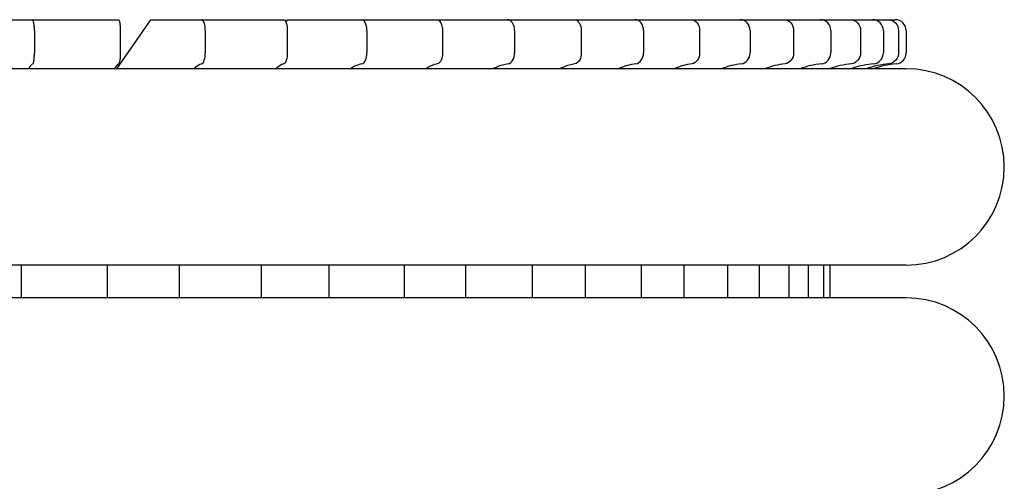
# Model space of a CAD drawing. Units: millimetres. Extents: x -2962 to 6501, y -10680 to 10664.
# Drawn here: x -2431 to -2386, y -2679 to -2657 of the extents above; entities that cross this region are included whole.
import ezdxf

# ---------------------------------------------------------------- set-up
doc = ezdxf.new("R2010")
doc.units = ezdxf.units.MM
doc.header["$LTSCALE"] = 462
for name, color, linetype in [('47363144052_BL105', 7, 'CONTINUOUS'), ('47363144052_BL108', 7, 'CONTINUOUS'), ('54413173062_BL182', 7, 'CONTINUOUS'), ('54413173062_BL90', 7, 'CONTINUOUS'), ('54413173062_BL91', 7, 'CONTINUOUS'), ('54413173062_BL92', 7, 'CONTINUOUS'), ('54413173062_BL93', 7, 'CONTINUOUS'), ('54413173062_BL94', 7, 'CONTINUOUS'), ('54413173062_BL95', 7, 'CONTINUOUS'), ('54413173062_BL96', 7, 'CONTINUOUS'), ('54413173062_BL97', 7, 'CONTINUOUS')]:
    doc.layers.add(name, color=color, linetype=linetype)

msp = doc.modelspace()

# ---------------------------------------------------------------- linework, layer by layer
at = {"layer": '47363144052_BL105', "color": 7, "linetype": 'Continuous'}
msp.add_line((-2390.0941, -2670.1464), (-2482.0941, -2670.1464), dxfattribs=at)
msp.add_arc((-2390.0941, -2674.6464), 4.5, 270, 90, dxfattribs=at)
at = {"layer": '47363144052_BL108', "color": 7, "linetype": 'Continuous'}
for p, q in [((-2390.0941, -2659.6464), (-2482.0941, -2659.6464)), ((-2390.0941, -2668.6464), (-2482.0941, -2668.6464))]:
    msp.add_line(p, q, dxfattribs=at)
msp.add_arc((-2390.0941, -2664.1464), 4.5, 270, 90, dxfattribs=at)
at = {"layer": '54413173062_BL182', "color": 7, "linetype": 'Continuous'}
for p, q in [((-2390.9381, -2657.3964), (-2390.5941, -2657.3964)), ((-2390.0941, -2657.8964), (-2390.0941, -2658.9202)), ((-2393.5941, -2668.6464), (-2393.5941, -2670.1464))]:
    msp.add_line(p, q, dxfattribs=at)
for centre, radius, start, end in [((-2390.5941, -2657.8964), 0.5, 0, 90), ((-2390.5941, -2658.9202), 0.5, 275.46502, 0), ((-2390.0941, -2664.1464), 4.75, 95.46502, 108.57095)]:
    msp.add_arc(centre, radius, start, end, dxfattribs=at)
at = {"layer": '54413173062_BL90', "color": 7, "linetype": 'Continuous'}
for p, q in [((-2392.6541, -2657.3964), (-2390.9381, -2657.3964)), ((-2391.1403, -2657.8964), (-2391.1403, -2658.9202)), ((-2390.4457, -2657.8964), (-2390.4457, -2658.9202)), ((-2394.5871, -2668.6464), (-2394.5871, -2670.1464)), ((-2393.8925, -2668.6464), (-2393.8925, -2670.1464))]:
    msp.add_line(p, q, dxfattribs=at)
for centre, radius, start, end in [((-2391.1399, -2664.0117), 4.6152, 107.67127, 108.84214), ((-2391.1363, -2664.0262), 4.6301, 95.5711, 107.65953), ((-2390.4411, -2664.0286), 4.6325, 95.57578, 108.82435)]:
    msp.add_arc(centre, radius, start, end, dxfattribs=at)
for points, knots in [([(-2391.1403, -2657.8964), (-2391.1403, -2657.7691), (-2391.2435, -2657.505), (-2391.5068, -2657.3964), (-2391.6327, -2657.3964)], [0, 0, 0, 0, 0.5027058, 1, 1, 1, 1]), ([(-2390.9381, -2657.3964), (-2390.8122, -2657.3964), (-2390.5489, -2657.505), (-2390.4457, -2657.7691), (-2390.4457, -2657.8964)], [0, 0, 0, 0, 0.4972942, 1, 1, 1, 1]), ([(-2391.5858, -2659.418), (-2391.4676, -2659.4065), (-2391.231, -2659.2879), (-2391.1403, -2659.0402), (-2391.1403, -2658.9202)], [0, 0, 0, 0, 0.4974404, 1, 1, 1, 1]), ([(-2390.4457, -2658.9202), (-2390.4457, -2659.0402), (-2390.5364, -2659.2879), (-2390.773, -2659.4065), (-2390.8912, -2659.418)], [0, 0, 0, 0, 0.5025596, 1, 1, 1, 1])]:
    msp.add_open_spline(points, degree=3, knots=knots, dxfattribs=at)
at = {"layer": '54413173062_BL91', "color": 7, "linetype": 'Continuous'}
for p, q in [((-2395.69, -2657.3964), (-2392.6541, -2657.3964)), ((-2393.5523, -2657.8964), (-2393.5523, -2658.9202)), ((-2392.1842, -2657.8964), (-2392.1842, -2658.9202)), ((-2396.8413, -2668.6464), (-2396.8413, -2670.1464)), ((-2395.4732, -2668.6464), (-2395.4732, -2670.1464))]:
    msp.add_line(p, q, dxfattribs=at)
for centre in [(-2393.5436, -2663.6451), (-2392.1755, -2663.6451)]:
    msp.add_arc(centre, 4.2494, 95.85976, 109.67427, dxfattribs=at)
for points, knots in [([(-2393.5523, -2657.8964), (-2393.5523, -2657.7699), (-2393.6455, -2657.5107), (-2393.9012, -2657.3964), (-2394.0222, -2657.3964)], [0, 0, 0, 0, 0.5109859, 1, 1, 1, 1]), ([(-2392.6541, -2657.3964), (-2392.5331, -2657.3964), (-2392.2774, -2657.5107), (-2392.1842, -2657.7699), (-2392.1842, -2657.8964)], [0, 0, 0, 0, 0.4890141, 1, 1, 1, 1]), ([(-2393.9774, -2659.418), (-2393.8636, -2659.4064), (-2393.6345, -2659.2826), (-2393.5523, -2659.0395), (-2393.5523, -2658.9202)], [0, 0, 0, 0, 0.4896426, 1, 1, 1, 1]), ([(-2392.1842, -2658.9202), (-2392.1842, -2659.0395), (-2392.2664, -2659.2826), (-2392.4955, -2659.4064), (-2392.6093, -2659.418)], [0, 0, 0, 0, 0.5103574, 1, 1, 1, 1])]:
    msp.add_open_spline(points, degree=3, knots=knots, dxfattribs=at)
at = {"layer": '54413173062_BL92', "color": 7, "linetype": 'Continuous'}
for p, q in [((-2399.9536, -2657.3964), (-2395.69, -2657.3964)), ((-2397.257, -2657.8964), (-2397.257, -2658.9202)), ((-2395.257, -2657.8964), (-2395.257, -2658.9202)), ((-2400.2881, -2668.6464), (-2400.2881, -2670.1464)), ((-2398.2881, -2668.6464), (-2398.2881, -2670.1464))]:
    msp.add_line(p, q, dxfattribs=at)
for points, knots in [([(-2397.257, -2657.8964), (-2397.257, -2657.7712), (-2397.3343, -2657.5207), (-2397.5769, -2657.3964), (-2397.69, -2657.3964)], [0, 0, 0, 0, 0.5253157, 1, 1, 1, 1]), ([(-2395.69, -2657.3964), (-2395.5769, -2657.3964), (-2395.3343, -2657.5207), (-2395.257, -2657.7712), (-2395.257, -2657.8964)], [0, 0, 0, 0, 0.4746843, 1, 1, 1, 1]), ([(-2397.6488, -2659.418), (-2397.5419, -2659.4062), (-2397.326, -2659.2734), (-2397.257, -2659.0384), (-2397.257, -2658.9202)], [0, 0, 0, 0, 0.4762731, 1, 1, 1, 1]), ([(-2395.257, -2658.9202), (-2395.257, -2659.0384), (-2395.326, -2659.2734), (-2395.5419, -2659.4062), (-2395.6488, -2659.418)], [0, 0, 0, 0, 0.5237269, 1, 1, 1, 1])]:
    msp.add_open_spline(points, degree=3, knots=knots, dxfattribs=at)
for points in [[(-2397.6488, -2659.418), (-2397.9622, -2659.4526), (-2398.2734, -2659.5297), (-2398.5674, -2659.6438)], [(-2395.6488, -2659.418), (-2395.9622, -2659.4526), (-2396.2734, -2659.5297), (-2396.5674, -2659.6438)]]:
    msp.add_open_spline(points, degree=3, dxfattribs=at)
at = {"layer": '54413173062_BL93', "color": 7, "linetype": 'Continuous'}
for p, q in [((-2405.3152, -2657.3964), (-2399.9536, -2657.3964)), ((-2402.1417, -2657.8964), (-2402.1417, -2658.9202)), ((-2399.5705, -2657.8964), (-2399.5705, -2658.9202)), ((-2404.8228, -2668.6464), (-2404.8228, -2670.1464)), ((-2402.2517, -2668.6464), (-2402.2517, -2670.1464))]:
    msp.add_line(p, q, dxfattribs=at)
for points, knots in [([(-2402.1417, -2657.8964), (-2402.1417, -2657.7727), (-2402.1991, -2657.5356), (-2402.4221, -2657.3964), (-2402.5247, -2657.3964)], [0, 0, 0, 0, 0.5464205, 1, 1, 1, 1]), ([(-2399.9536, -2657.3964), (-2399.8509, -2657.3964), (-2399.628, -2657.5356), (-2399.5705, -2657.7727), (-2399.5705, -2657.8964)], [0, 0, 0, 0, 0.4535795, 1, 1, 1, 1]), ([(-2402.4882, -2659.418), (-2402.3906, -2659.4058), (-2402.1944, -2659.2601), (-2402.1417, -2659.0371), (-2402.1417, -2658.9202)], [0, 0, 0, 0, 0.4568839, 1, 1, 1, 1]), ([(-2399.5705, -2658.9202), (-2399.5705, -2659.0371), (-2399.6232, -2659.2601), (-2399.8195, -2659.4058), (-2399.9171, -2659.418)], [0, 0, 0, 0, 0.5431161, 1, 1, 1, 1])]:
    msp.add_open_spline(points, degree=3, knots=knots, dxfattribs=at)
for points in [[(-2402.4882, -2659.418), (-2402.7672, -2659.4528), (-2403.0434, -2659.5309), (-2403.3008, -2659.6438)], [(-2399.9171, -2659.418), (-2400.196, -2659.4528), (-2400.4722, -2659.5309), (-2400.7297, -2659.6438)]]:
    msp.add_open_spline(points, degree=3, dxfattribs=at)
at = {"layer": '54413173062_BL94', "color": 7, "linetype": 'Continuous'}
for p, q in [((-2411.6121, -2657.3964), (-2405.3152, -2657.3964)), ((-2408.058, -2657.8964), (-2408.058, -2658.9202)), ((-2404.9938, -2657.8964), (-2404.9938, -2658.9202)), ((-2410.3078, -2668.6464), (-2410.3078, -2670.1464)), ((-2407.2436, -2668.6464), (-2407.2436, -2670.1464))]:
    msp.add_line(p, q, dxfattribs=at)
for points, knots in [([(-2408.058, -2657.8964), (-2408.058, -2657.7744), (-2408.0942, -2657.5564), (-2408.2893, -2657.3964), (-2408.3794, -2657.3964)], [0, 0, 0, 0, 0.5750524, 1, 1, 1, 1]), ([(-2405.3152, -2657.3964), (-2405.2251, -2657.3964), (-2405.03, -2657.5564), (-2404.9938, -2657.7744), (-2404.9938, -2657.8964)], [0, 0, 0, 0, 0.4249476, 1, 1, 1, 1]), ([(-2408.3488, -2659.418), (-2408.2622, -2659.4051), (-2408.0937, -2659.2422), (-2408.058, -2659.0357), (-2408.058, -2658.9202)], [0, 0, 0, 0, 0.4311909, 1, 1, 1, 1]), ([(-2404.9938, -2658.9202), (-2404.9938, -2659.0357), (-2405.0295, -2659.2422), (-2405.198, -2659.4051), (-2405.2846, -2659.418)], [0, 0, 0, 0, 0.5688091, 1, 1, 1, 1]), ([(-2408.3488, -2659.418), (-2408.5253, -2659.4442), (-2408.7591, -2659.5123), (-2408.976, -2659.6153), (-2409.0306, -2659.6438)], [0, 0, 0, 0, 0.7432015, 1, 1, 1, 1]), ([(-2405.2846, -2659.418), (-2405.4611, -2659.4442), (-2405.695, -2659.5123), (-2405.9118, -2659.6153), (-2405.9665, -2659.6438)], [0, 0, 0, 0, 0.7432015, 1, 1, 1, 1])]:
    msp.add_open_spline(points, degree=3, knots=knots, dxfattribs=at)
at = {"layer": '54413173062_BL95', "color": 7, "linetype": 'Continuous'}
for p, q in [((-2418.5593, -2657.4787), (-2418.4762, -2657.3964)), ((-2418.4762, -2657.3964), (-2411.6121, -2657.3964)), ((-2414.8262, -2657.8964), (-2414.8262, -2658.9202)), ((-2411.3621, -2657.8964), (-2411.3621, -2658.9202)), ((-2416.5762, -2668.6464), (-2416.5762, -2670.1464)), ((-2413.1121, -2668.6464), (-2413.1121, -2670.1464))]:
    msp.add_line(p, q, dxfattribs=at)
for points, knots in [([(-2414.8262, -2657.8964), (-2414.8262, -2657.8323), (-2414.8387, -2657.6544), (-2414.9477, -2657.3964), (-2415.0762, -2657.3964)], [0, 0, 0, 0, 0.3328295, 1, 1, 1, 1]), ([(-2411.6121, -2657.3964), (-2411.5778, -2657.3964), (-2411.4736, -2657.447), (-2411.3851, -2657.6383), (-2411.3621, -2657.8027), (-2411.3621, -2657.8964)], [0, 0, 0, 0, 0.1717497, 0.531383, 1, 1, 1, 1]), ([(-2415.0524, -2659.418), (-2414.9777, -2659.4037), (-2414.8479, -2659.22), (-2414.8262, -2659.0344), (-2414.8262, -2658.9202)], [0, 0, 0, 0, 0.3997724, 1, 1, 1, 1]), ([(-2411.3621, -2658.9202), (-2411.3621, -2659.0344), (-2411.3838, -2659.22), (-2411.5136, -2659.4037), (-2411.5883, -2659.418)], [0, 0, 0, 0, 0.6002276, 1, 1, 1, 1]), ([(-2415.0524, -2659.418), (-2415.0978, -2659.4267), (-2415.2853, -2659.4736), (-2415.4611, -2659.562), (-2415.5828, -2659.6438)], [0, 0, 0, 0, 0.2398152, 1, 1, 1, 1]), ([(-2411.5883, -2659.418), (-2411.6337, -2659.4267), (-2411.8212, -2659.4736), (-2411.997, -2659.562), (-2412.1187, -2659.6438)], [0, 0, 0, 0, 0.2398152, 1, 1, 1, 1])]:
    msp.add_open_spline(points, degree=3, knots=knots, dxfattribs=at)
at = {"layer": '54413173062_BL96', "color": 7, "linetype": 'Continuous'}
for p, q in [((-2426.2918, -2659.6464), (-2424.7374, -2657.3964)), ((-2424.7374, -2657.3964), (-2418.6528, -2657.3964)), ((-2422.2406, -2657.8964), (-2422.2406, -2658.9202)), ((-2418.4818, -2657.8964), (-2418.4818, -2658.9202)), ((-2423.4377, -2668.6464), (-2423.4377, -2670.1464)), ((-2419.6789, -2668.6464), (-2419.6789, -2670.1464))]:
    msp.add_line(p, q, dxfattribs=at)
for points, knots in [([(-2422.2406, -2657.8964), (-2422.2406, -2657.7773), (-2422.2499, -2657.6181), (-2422.3483, -2657.3964), (-2422.4116, -2657.3964)], [0, 0, 0, 0, 0.6527812, 1, 1, 1, 1]), ([(-2418.6528, -2657.3964), (-2418.5895, -2657.3964), (-2418.4911, -2657.6181), (-2418.4818, -2657.7773), (-2418.4818, -2657.8964)], [0, 0, 0, 0, 0.3472188, 1, 1, 1, 1]), ([(-2422.3953, -2659.418), (-2422.3326, -2659.4004), (-2422.2567, -2659.196), (-2422.2406, -2659.0333), (-2422.2406, -2658.9202)], [0, 0, 0, 0, 0.3656029, 1, 1, 1, 1]), ([(-2418.4818, -2658.9202), (-2418.4818, -2659.0333), (-2418.4979, -2659.196), (-2418.5738, -2659.4004), (-2418.6366, -2659.418)], [0, 0, 0, 0, 0.6343971, 1, 1, 1, 1]), ([(-2422.3953, -2659.418), (-2422.4268, -2659.4268), (-2422.5618, -2659.4766), (-2422.6792, -2659.5663), (-2422.7581, -2659.6438)], [0, 0, 0, 0, 0.2279832, 1, 1, 1, 1]), ([(-2418.6366, -2659.418), (-2418.668, -2659.4268), (-2418.803, -2659.4766), (-2418.9204, -2659.5663), (-2418.9994, -2659.6438)], [0, 0, 0, 0, 0.2279832, 1, 1, 1, 1])]:
    msp.add_open_spline(points, degree=3, knots=knots, dxfattribs=at)
at = {"layer": '54413173062_BL97', "color": 7, "linetype": 'Continuous'}
for p, q in [((-2431.3436, -2657.3964), (-2426.2235, -2657.3964)), ((-2430.0759, -2657.8964), (-2430.0759, -2658.9202)), ((-2426.1367, -2657.8964), (-2426.1367, -2658.9202)), ((-2430.6837, -2668.6464), (-2430.6837, -2670.1464)), ((-2426.7445, -2668.6464), (-2426.7445, -2670.1464))]:
    msp.add_line(p, q, dxfattribs=at)
for points, knots in [([(-2430.0759, -2657.8964), (-2430.0759, -2657.8325), (-2430.0792, -2657.7157), (-2430.0976, -2657.5556), (-2430.1165, -2657.4601), (-2430.1459, -2657.3964), (-2430.1628, -2657.3964)], [0, 0, 0, 0, 0.3701739, 0.685799, 0.9023144, 1, 1, 1, 1]), ([(-2426.2235, -2657.3964), (-2426.2067, -2657.3964), (-2426.1772, -2657.4601), (-2426.1583, -2657.5556), (-2426.1399, -2657.7157), (-2426.1367, -2657.8325), (-2426.1367, -2657.8964)], [0, 0, 0, 0, 0.0976856, 0.314201, 0.6298261, 1, 1, 1, 1]), ([(-2430.1545, -2659.418), (-2430.1372, -2659.4084), (-2430.1161, -2659.3471), (-2430.0939, -2659.2442), (-2430.0795, -2659.0922), (-2430.0759, -2658.9804), (-2430.0759, -2658.9202)], [0, 0, 0, 0, 0.1160028, 0.3388049, 0.6464178, 1, 1, 1, 1]), ([(-2426.1367, -2658.9202), (-2426.1367, -2658.9804), (-2426.1402, -2659.0922), (-2426.1547, -2659.2442), (-2426.1769, -2659.3471), (-2426.198, -2659.4084), (-2426.2153, -2659.418)], [0, 0, 0, 0, 0.3535822, 0.6611951, 0.8839972, 1, 1, 1, 1]), ([(-2430.1545, -2659.418), (-2430.1713, -2659.4272), (-2430.2504, -2659.4866), (-2430.3025, -2659.5738), (-2430.3387, -2659.6438)], [0, 0, 0, 0, 0.1959024, 1, 1, 1, 1]), ([(-2426.2153, -2659.418), (-2426.2321, -2659.4272), (-2426.3112, -2659.4866), (-2426.3633, -2659.5738), (-2426.3995, -2659.6438)], [0, 0, 0, 0, 0.1959024, 1, 1, 1, 1])]:
    msp.add_open_spline(points, degree=3, knots=knots, dxfattribs=at)

doc.saveas('drawing.dxf')
